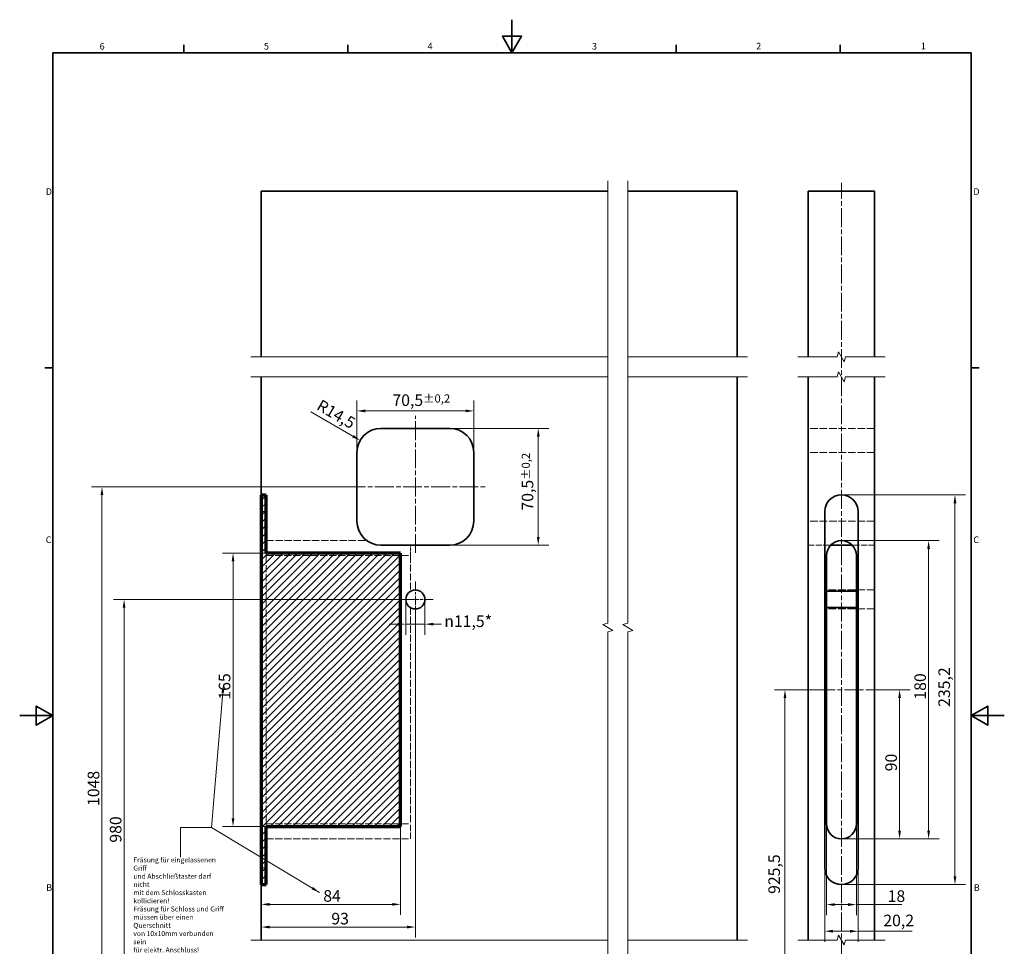
# Model space of a CAD drawing. Units: millimetres. Extents: x 0 to 594, y 0 to 840.
# Drawn here: x 0 to 594, y 281 to 840 of the extents above; entities that cross this region are included whole.
import ezdxf

# ---------------------------------------------------------------- set-up
doc = ezdxf.new("R2010")
doc.units = ezdxf.units.MM
doc.header["$LTSCALE"] = 2
for name, pattern in [('CHAIN', [0.3543, 0.2362, -0.0295, 0.0591, -0.0295]), ('DASHED', [0.2067, 0.1654, -0.0413]), ('LONG_DASH_DOTTED', [0.3001, 0.2362, -0.0295, 0.0049, -0.0295])]:
    doc.linetypes.add(name, pattern=pattern)
for name, color, linetype, lineweight in [('Bruchlinien(DIN)', 7, 'Continuous', 18), ('Konstantin', 7, 'Continuous', 18), ('Mittellinie(DIN)', 7, 'LONG_DASH_DOTTED', 18), ('Mittelpunktmarkierung(DIN)', 7, 'LONG_DASH_DOTTED', 18), ('Sichtbare Kanten(DIN)', 7, 'Continuous', 35), ('Skizziergeometrie(DIN)', 7, 'Continuous', 35), ('Symbole(DIN)', 7, 'Continuous', 25), ('Verdeckte Kanten(DIN)', 7, 'DASHED', 18), ('Verdeckte tangentiale Kanten(DIN)', 7, 'DASHED', 18)]:
    doc.layers.add(name, color=color, linetype=linetype, lineweight=lineweight)
doc.layers.add('Schraffur', color=179, linetype='Continuous', lineweight=9, true_color=0x1e1e47)
doc.styles.add('Aktuell-DIN', font='tahoma.ttf')
doc.styles.add('AM-DIN', font='isocpeur.ttf')
doc.dimstyles.new('Hötten', dxfattribs={"dimscale": 2, "dimtxt": 3.5, "dimasz": 2.5, "dimexe": 3.175, "dimexo": 0, "dimgap": 0.8, "dimtad": 1, "dimdec": 3, "dimrnd": 1e-08, "dimtxsty": 'AM-DIN', "dimcen": 0.09, "dimdle": 10, "dimclrd": 7, "dimclre": 7, "dimclrt": 7, "dimadec": 3, "dimazin": 2, "dimtfac": 0.714286, "dimtmove": 0, "dimatfit": 3, "dimfxl": 1, "dimtolj": 1, "dimlwd": 15, "dimlwe": 15, "dimarcsym": 0})
doc.dimstyles.new('Hötten$7', dxfattribs={"dimscale": 2, "dimtxt": 3.5, "dimasz": 2.5, "dimexe": 3.175, "dimexo": 0, "dimgap": 0.8, "dimtad": 1, "dimdec": 3, "dimrnd": 1e-08, "dimtxsty": 'AM-DIN', "dimcen": 0.09, "dimdle": 10, "dimclrd": 7, "dimclre": 7, "dimclrt": 7, "dimadec": 3, "dimazin": 2, "dimtfac": 0.714286, "dimtmove": 0, "dimatfit": 3, "dimfxl": 1, "dimtolj": 1, "dimlwd": 15, "dimlwe": 15, "dimarcsym": 0})

# ---------------------------------------------------------------- blocks, each defined once
blk = doc.blocks.new('Ränder Standardrahmen')
at = {"layer": 'Skizziergeometrie(DIN)'}
for p, q in [((49.5, 410), (49.5, 412.4)), ((99, 410), (99, 412.4)), ((198, 410), (198, 412.4)), ((247.5, 410), (247.5, 412.4)), ((10, 315), (7.6, 315)), ((287, 315), (289.4, 315))]:
    blk.add_line(p, q, dxfattribs=at)
at = {"layer": 'Skizziergeometrie(DIN)', "flags": 128}
for points in [[(148.5, 420), (148.5, 410), (145.61, 415), (151.39, 415), (148.5, 410)], [(10, 10), (10, 410), (287, 410), (287, 10), (10, 10)], [(0, 210), (10, 210), (5, 212.89), (5, 207.11), (10, 210)], [(297, 210), (287, 210), (292, 212.89), (292, 207.11), (287, 210)]]:
    blk.add_lwpolyline(points, dxfattribs=at)
at = {"layer": 'Symbole(DIN)', "color": 179, "true_color": 0x262659, "char_height": 2, "attachment_point": 7, "style": 'Aktuell-DIN'}
for s, insert in [('6', (24.11, 410.36)), ('5', (73.66, 410.36)), ('4', (123.05, 410.4)), ('3', (172.63, 410.36)), ('2', (222.14, 410.4)), ('1', (271.8, 410.4)), ('D', (7.87, 366.5)), ('D', (287.67, 366.5)), ('C', (7.86, 261.46)), ('C', (287.66, 261.46)), ('B', (7.99, 156.5)), ('B', (287.79, 156.5))]:
    blk.add_mtext(s, dxfattribs=dict(at, insert=insert))
blk = doc.blocks.new('*D24')
at = {"layer": 'Defpoints', "color": 0, "linetype": 'Continuous', "transparency": 16777216}
for p in [(148.71, 518.12), (128.71, 353.12), (148.71, 353.12)]:
    blk.add_point(p, dxfattribs=at)
at = {"layer": 'Konstantin', "color": 7, "linetype": 'Continuous', "lineweight": 15, "transparency": 16777216}
for p, q in [((148.71, 518.12), (122.36, 518.12)), ((128.71, 513.12), (128.71, 358.12)), ((148.71, 353.12), (122.36, 353.12))]:
    blk.add_line(p, q, dxfattribs=at)
at = {"layer": 'Konstantin', "color": 7, "linetype": 'Continuous', "transparency": 16777216}
for points in [[(127.87, 513.12), (129.54, 513.12), (128.71, 518.12)], [(127.87, 358.12), (129.54, 358.12), (128.71, 353.12)]]:
    blk.add_solid(points, dxfattribs=at)
at = {"layer": 'Konstantin', "color": 7, "linetype": 'Continuous', "lineweight": 18, "transparency": 16777216, "insert": (120.11, 429.67), "char_height": 7, "attachment_point": 1, "rotation": 90, "style": 'AM-DIN'}
blk.add_mtext('\\A1;165', dxfattribs=at)
blk = doc.blocks.new('*D25')
at = {"layer": 'Defpoints', "color": 0, "linetype": 'Continuous', "transparency": 16777216}
for p in [(145.71, 407.11), (229.71, 353.12), (145.71, 306.11)]:
    blk.add_point(p, dxfattribs=at)
at = {"layer": 'Konstantin', "color": 7, "linetype": 'Continuous', "lineweight": 15, "transparency": 16777216}
for p, q in [((229.71, 353.12), (229.71, 299.76)), ((224.71, 306.11), (150.71, 306.11))]:
    blk.add_line(p, q, dxfattribs=at)
at = {"layer": 'Konstantin', "color": 7, "linetype": 'Continuous', "transparency": 16777216}
for points in [[(150.71, 306.95), (150.71, 305.28), (145.71, 306.11)], [(224.71, 306.95), (224.71, 305.28), (229.71, 306.11)]]:
    blk.add_solid(points, dxfattribs=at)
at = {"layer": 'Konstantin', "color": 7, "linetype": 'Continuous', "lineweight": 18, "transparency": 16777216, "insert": (183.16, 314.71), "char_height": 7, "attachment_point": 1, "style": 'AM-DIN'}
blk.add_mtext('\\A1;84', dxfattribs=at)
blk = doc.blocks.new('*D27')
at = {"layer": 'Defpoints', "color": 0, "linetype": 'Continuous', "transparency": 16777216}
for p in [(495.74, 525.62), (548.34, 525.62), (495.74, 345.62)]:
    blk.add_point(p, dxfattribs=at)
at = {"layer": 'Konstantin', "color": 7, "linetype": 'Continuous', "lineweight": 15, "transparency": 16777216}
for p, q in [((495.74, 525.62), (554.69, 525.62)), ((548.34, 350.62), (548.34, 520.62)), ((495.74, 345.62), (554.69, 345.62))]:
    blk.add_line(p, q, dxfattribs=at)
at = {"layer": 'Konstantin', "color": 7, "linetype": 'Continuous', "transparency": 16777216}
for points in [[(547.51, 520.62), (549.17, 520.62), (548.34, 525.62)], [(547.51, 350.62), (549.17, 350.62), (548.34, 345.62)]]:
    blk.add_solid(points, dxfattribs=at)
at = {"layer": 'Konstantin', "color": 7, "linetype": 'Continuous', "lineweight": 18, "transparency": 16777216, "insert": (539.74, 429.67), "char_height": 7, "attachment_point": 1, "rotation": 90, "style": 'AM-DIN'}
blk.add_mtext('\\A1;180', dxfattribs=at)
blk = doc.blocks.new('*D28')
at = {"layer": 'Defpoints', "color": 0, "linetype": 'Continuous', "transparency": 16777216}
for p in [(486.74, 354.62), (504.74, 354.62), (504.74, 305.99)]:
    blk.add_point(p, dxfattribs=at)
at = {"layer": 'Konstantin', "color": 7, "linetype": 'Continuous', "lineweight": 15, "transparency": 16777216}
for p, q in [((486.74, 354.62), (486.74, 299.64)), ((504.74, 354.62), (504.74, 299.64)), ((491.74, 305.99), (499.74, 305.99)), ((504.74, 305.99), (532.22, 305.99))]:
    blk.add_line(p, q, dxfattribs=at)
at = {"layer": 'Konstantin', "color": 7, "linetype": 'Continuous', "transparency": 16777216}
for points in [[(491.74, 306.82), (491.74, 305.15), (486.74, 305.99)], [(499.74, 306.82), (499.74, 305.15), (504.74, 305.99)]]:
    blk.add_solid(points, dxfattribs=at)
at = {"layer": 'Konstantin', "color": 7, "linetype": 'Continuous', "lineweight": 18, "transparency": 16777216, "insert": (523.62, 314.59), "char_height": 7, "attachment_point": 1, "style": 'AM-DIN'}
blk.add_mtext('\\A1;18', dxfattribs=at)
blk = doc.blocks.new('*D29')
at = {"layer": 'Defpoints', "color": 0, "linetype": 'Continuous', "transparency": 16777216}
for p in [(485.64, 328.12), (505.84, 328.12), (505.84, 289.9)]:
    blk.add_point(p, dxfattribs=at)
at = {"layer": 'Konstantin', "color": 7, "linetype": 'Continuous', "lineweight": 15, "transparency": 16777216}
for p, q in [((485.64, 328.12), (485.64, 283.55)), ((505.84, 328.12), (505.84, 283.55)), ((490.64, 289.9), (500.84, 289.9)), ((505.84, 289.9), (538.35, 289.9))]:
    blk.add_line(p, q, dxfattribs=at)
at = {"layer": 'Konstantin', "color": 7, "linetype": 'Continuous', "transparency": 16777216}
for points in [[(490.64, 290.73), (490.64, 289.07), (485.64, 289.9)], [(500.84, 290.73), (500.84, 289.07), (505.84, 289.9)]]:
    blk.add_solid(points, dxfattribs=at)
at = {"layer": 'Konstantin', "color": 7, "linetype": 'Continuous', "lineweight": 18, "transparency": 16777216, "insert": (521, 299.9), "char_height": 7, "attachment_point": 1, "style": 'AM-DIN'}
blk.add_mtext('\\A1;20,2', dxfattribs=at)
blk = doc.blocks.new('*D30')
at = {"layer": 'Defpoints', "color": 0, "linetype": 'Continuous', "transparency": 16777216}
for p in [(238.71, 479.37), (145.71, 318.12), (145.71, 292.42)]:
    blk.add_point(p, dxfattribs=at)
at = {"layer": 'Konstantin', "color": 7, "linetype": 'Continuous', "lineweight": 15, "transparency": 16777216}
for p, q in [((238.71, 479.37), (238.71, 286.07)), ((145.71, 318.12), (145.71, 286.07)), ((233.71, 292.42), (150.71, 292.42))]:
    blk.add_line(p, q, dxfattribs=at)
at = {"layer": 'Konstantin', "color": 7, "linetype": 'Continuous', "transparency": 16777216}
for points in [[(150.71, 293.25), (150.71, 291.59), (145.71, 292.42)], [(233.71, 293.25), (233.71, 291.59), (238.71, 292.42)]]:
    blk.add_solid(points, dxfattribs=at)
at = {"layer": 'Konstantin', "color": 7, "linetype": 'Continuous', "lineweight": 18, "transparency": 16777216, "insert": (188.01, 301.02), "char_height": 7, "attachment_point": 1, "style": 'AM-DIN'}
blk.add_mtext('\\A1;93', dxfattribs=at)
blk = doc.blocks.new('*D31')
at = {"layer": 'Defpoints', "color": 0, "linetype": 'Continuous', "transparency": 16777216}
for p in [(205.4, 586.12), (217.96, 578.87)]:
    blk.add_point(p, dxfattribs=at)
at = {"layer": 'Konstantin', "color": 7, "linetype": 'Continuous', "lineweight": 15, "transparency": 16777216}
blk.add_line((175.65, 603.3), (201.07, 588.62), dxfattribs=at)
at = {"layer": 'Konstantin', "color": 7, "linetype": 'Continuous', "transparency": 16777216}
blk.add_solid([(201.48, 589.35), (200.65, 587.9), (205.4, 586.12)], dxfattribs=at)
at = {"layer": 'Konstantin', "color": 7, "linetype": 'Continuous', "lineweight": 18, "transparency": 16777216, "insert": (182.03, 611.16), "char_height": 7, "attachment_point": 1, "rotation": 330, "style": 'AM-DIN'}
blk.add_mtext('\\A1;R14,5', dxfattribs=at)
blk = doc.blocks.new('*D32')
at = {"layer": 'Defpoints', "color": 0, "linetype": 'Continuous', "transparency": 16777216}
for p in [(259.46, 593.37), (259.46, 522.87), (312.85, 522.87)]:
    blk.add_point(p, dxfattribs=at)
at = {"layer": 'Konstantin', "color": 7, "linetype": 'Continuous', "lineweight": 15, "transparency": 16777216}
for p, q in [((259.46, 593.37), (319.2, 593.37)), ((312.85, 588.37), (312.85, 527.87)), ((259.46, 522.87), (319.2, 522.87))]:
    blk.add_line(p, q, dxfattribs=at)
at = {"layer": 'Konstantin', "color": 7, "linetype": 'Continuous', "transparency": 16777216}
for points in [[(312.02, 588.37), (313.68, 588.37), (312.85, 593.37)], [(312.02, 527.87), (313.68, 527.87), (312.85, 522.87)]]:
    blk.add_solid(points, dxfattribs=at)
at = {"layer": 'Konstantin', "color": 7, "linetype": 'Continuous', "lineweight": 18, "transparency": 16777216, "insert": (302.85, 543.77), "char_height": 7, "attachment_point": 1, "rotation": 90, "style": 'AM-DIN'}
blk.add_mtext('\\A1;70,5{\\H5.000000;±0,2}', dxfattribs=at)
blk = doc.blocks.new('*D33')
at = {"layer": 'Defpoints', "color": 0, "linetype": 'Continuous', "transparency": 16777216}
for p in [(273.96, 603.9), (203.46, 578.87), (273.96, 578.87)]:
    blk.add_point(p, dxfattribs=at)
at = {"layer": 'Konstantin', "color": 7, "linetype": 'Continuous', "lineweight": 15, "transparency": 16777216}
for p, q in [((203.46, 578.87), (203.46, 610.25)), ((273.96, 578.87), (273.96, 610.25)), ((208.46, 603.9), (268.96, 603.9))]:
    blk.add_line(p, q, dxfattribs=at)
at = {"layer": 'Konstantin', "color": 7, "linetype": 'Continuous', "transparency": 16777216}
for points in [[(208.46, 604.73), (208.46, 603.06), (203.46, 603.9)], [(268.96, 604.73), (268.96, 603.06), (273.96, 603.9)]]:
    blk.add_solid(points, dxfattribs=at)
at = {"layer": 'Konstantin', "color": 7, "linetype": 'Continuous', "lineweight": 18, "transparency": 16777216, "insert": (224.86, 613.9), "char_height": 7, "attachment_point": 1, "style": 'AM-DIN'}
blk.add_mtext('\\A1;70,5{\\H5.000000;±0,2}', dxfattribs=at)
blk = doc.blocks.new('*D34')
at = {"layer": 'Defpoints', "color": 0, "linetype": 'Continuous', "transparency": 16777216}
for p in [(197.29, 558.12), (49.63, 209.88), (145.71, 209.88)]:
    blk.add_point(p, dxfattribs=at)
at = {"layer": 'Konstantin', "color": 7, "linetype": 'Continuous', "lineweight": 15, "transparency": 16777216}
for p, q in [((197.29, 558.12), (43.28, 558.12)), ((49.63, 553.12), (49.63, 214.88)), ((145.71, 209.88), (43.28, 209.88))]:
    blk.add_line(p, q, dxfattribs=at)
at = {"layer": 'Konstantin', "color": 7, "linetype": 'Continuous', "transparency": 16777216}
for points in [[(48.8, 553.12), (50.46, 553.12), (49.63, 558.12)], [(48.8, 214.88), (50.46, 214.88), (49.63, 209.88)]]:
    blk.add_solid(points, dxfattribs=at)
at = {"layer": 'Konstantin', "color": 7, "linetype": 'Continuous', "lineweight": 18, "transparency": 16777216, "insert": (41.03, 365.52), "char_height": 7, "attachment_point": 1, "rotation": 90, "style": 'AM-DIN'}
blk.add_mtext('\\A1;1048', dxfattribs=at)
blk = doc.blocks.new('*D35')
at = {"layer": 'Defpoints', "color": 0, "linetype": 'Continuous', "transparency": 16777216}
for p in [(495.74, 553.22), (495.74, 318.02), (564.24, 318.02)]:
    blk.add_point(p, dxfattribs=at)
at = {"layer": 'Konstantin', "color": 7, "linetype": 'Continuous', "lineweight": 15, "transparency": 16777216}
for p, q in [((495.74, 553.22), (570.59, 553.22)), ((564.24, 548.22), (564.24, 323.02)), ((495.74, 318.02), (570.59, 318.02))]:
    blk.add_line(p, q, dxfattribs=at)
at = {"layer": 'Konstantin', "color": 7, "linetype": 'Continuous', "transparency": 16777216}
for points in [[(563.41, 548.22), (565.07, 548.22), (564.24, 553.22)], [(563.41, 323.02), (565.07, 323.02), (564.24, 318.02)]]:
    blk.add_solid(points, dxfattribs=at)
at = {"layer": 'Konstantin', "color": 7, "linetype": 'Continuous', "lineweight": 18, "transparency": 16777216, "insert": (554.24, 425.3), "char_height": 7, "attachment_point": 1, "rotation": 90, "style": 'AM-DIN'}
blk.add_mtext('\\A1;235,2', dxfattribs=at)
blk = doc.blocks.new('*D36')
at = {"layer": 'Defpoints', "color": 0, "linetype": 'Continuous', "transparency": 16777216}
for p in [(480.64, 435.62), (461.67, 209.88), (475.74, 209.88)]:
    blk.add_point(p, dxfattribs=at)
at = {"layer": 'Konstantin', "color": 7, "linetype": 'Continuous', "lineweight": 15, "transparency": 16777216}
for p, q in [((480.64, 435.62), (455.32, 435.62)), ((461.67, 430.62), (461.67, 214.88)), ((475.74, 209.88), (455.32, 209.88))]:
    blk.add_line(p, q, dxfattribs=at)
at = {"layer": 'Konstantin', "color": 7, "linetype": 'Continuous', "transparency": 16777216}
for points in [[(460.84, 430.62), (462.5, 430.62), (461.67, 435.62)], [(460.84, 214.88), (462.5, 214.88), (461.67, 209.88)]]:
    blk.add_solid(points, dxfattribs=at)
at = {"layer": 'Konstantin', "color": 7, "linetype": 'Continuous', "lineweight": 18, "transparency": 16777216, "insert": (451.67, 312.43), "char_height": 7, "attachment_point": 1, "rotation": 90, "style": 'AM-DIN'}
blk.add_mtext('\\A1;925,5', dxfattribs=at)
blk = doc.blocks.new('*D37')
at = {"layer": 'Defpoints', "color": 0, "linetype": 'Continuous', "transparency": 16777216}
for p in [(510.84, 435.62), (495.74, 345.62), (530.82, 345.62)]:
    blk.add_point(p, dxfattribs=at)
at = {"layer": 'Konstantin', "color": 7, "linetype": 'Continuous', "lineweight": 15, "transparency": 16777216}
for p, q in [((510.84, 435.62), (537.17, 435.62)), ((530.82, 430.62), (530.82, 350.62)), ((495.74, 345.62), (537.17, 345.62))]:
    blk.add_line(p, q, dxfattribs=at)
at = {"layer": 'Konstantin', "color": 7, "linetype": 'Continuous', "transparency": 16777216}
for points in [[(529.98, 430.62), (531.65, 430.62), (530.82, 435.62)], [(529.98, 350.62), (531.65, 350.62), (530.82, 345.62)]]:
    blk.add_solid(points, dxfattribs=at)
at = {"layer": 'Konstantin', "color": 7, "linetype": 'Continuous', "lineweight": 18, "transparency": 16777216, "insert": (522.22, 386.42), "char_height": 7, "attachment_point": 1, "rotation": 90, "style": 'AM-DIN'}
blk.add_mtext('\\A1;90', dxfattribs=at)
blk = doc.blocks.new('*D38')
at = {"layer": 'Defpoints', "color": 0, "linetype": 'Continuous', "transparency": 16777216}
for p in [(232.96, 490.12), (244.46, 490.12), (232.96, 475.22)]:
    blk.add_point(p, dxfattribs=at)
at = {"layer": 'Konstantin', "color": 7, "linetype": 'Continuous', "lineweight": 15, "transparency": 16777216}
for p, q in [((232.96, 490.12), (232.96, 468.87)), ((244.46, 490.12), (244.46, 468.87)), ((227.96, 475.22), (222.96, 475.22)), ((232.96, 475.22), (244.46, 475.22)), ((249.46, 475.22), (254.54, 475.22))]:
    blk.add_line(p, q, dxfattribs=at)
at = {"layer": 'Konstantin', "color": 7, "linetype": 'Continuous', "transparency": 16777216}
for points in [[(227.96, 476.05), (227.96, 474.39), (232.96, 475.22)], [(249.46, 476.05), (249.46, 474.39), (244.46, 475.22)]]:
    blk.add_solid(points, dxfattribs=at)
at = {"layer": 'Konstantin', "color": 7, "linetype": 'Continuous', "lineweight": 18, "transparency": 16777216, "insert": (256.14, 480.48), "char_height": 7, "attachment_point": 1, "style": 'AM-DIN'}
blk.add_mtext('\\A1;\\fAIGDT|b0|i0;\\H7.0000;\\ln\\fISOCPEUR|b0|i0;\\H7.0000;11,5\\fISOCPEUR|b0|i0;\\H7.0000;*', dxfattribs=at)
blk = doc.blocks.new('*D39')
at = {"layer": 'Defpoints', "color": 0, "linetype": 'Continuous', "transparency": 16777216}
for p in [(238.71, 490.12), (62.98, 209.88), (145.71, 209.88)]:
    blk.add_point(p, dxfattribs=at)
at = {"layer": 'Konstantin', "color": 7, "linetype": 'Continuous', "lineweight": 15, "transparency": 16777216}
for p, q in [((238.71, 490.12), (56.63, 490.12)), ((62.98, 485.12), (62.98, 214.88)), ((145.71, 209.88), (56.63, 209.88))]:
    blk.add_line(p, q, dxfattribs=at)
at = {"layer": 'Konstantin', "color": 7, "linetype": 'Continuous', "transparency": 16777216}
for points in [[(62.15, 485.12), (63.82, 485.12), (62.98, 490.12)], [(62.15, 214.88), (63.82, 214.88), (62.98, 209.88)]]:
    blk.add_solid(points, dxfattribs=at)
at = {"layer": 'Konstantin', "color": 7, "linetype": 'Continuous', "lineweight": 18, "transparency": 16777216, "insert": (54.38, 343.35), "char_height": 7, "attachment_point": 1, "rotation": 90, "style": 'AM-DIN'}
blk.add_mtext('\\A1;980', dxfattribs=at)

msp = doc.modelspace()

# ---------------------------------------------------------------- hatches: boundary and pattern name
at = {"layer": 'Schraffur', "true_color": 0xff0000}
h = msp.add_hatch(dxfattribs=at)
h.set_pattern_fill('ANSI31', color=1, scale=25.4, style=0)
h.set_pattern_definition([(45, (0, 0), (-2.245064, 2.245064), [])])
h.paths.add_polyline_path([(145.70504, 553.12436), (145.70504, 318.12436), (148.70504, 318.12436), (148.70504, 353.12436), (229.70504, 353.12436), (229.70504, 518.12436), (148.70504, 518.12436), (148.70504, 553.12436)])

# ---------------------------------------------------------------- linework, layer by layer
at = {"layer": 'Bruchlinien(DIN)'}
for p, q in [((139.35505, 636.5416), (354.88461, 636.5416)), ((366.88461, 636.5416), (439.09901, 636.5416)), ((139.35505, 624.54159), (354.88461, 624.54159)), ((366.88461, 624.54159), (439.09901, 624.54159)), ((139.35505, 284.60587), (354.88461, 284.60587)), ((366.88461, 284.60587), (439.09901, 284.60587))]:
    msp.add_line(p, q, dxfattribs=at)
at = {"layer": 'Bruchlinien(DIN)', "flags": 128}
for points in [[(354.88461, 203.53052), (354.88461, 470.65056), (357.88461, 471.45441), (351.88461, 474.91851), (354.88461, 475.72235), (354.88461, 742.84239)], [(366.88461, 203.53052), (366.88461, 470.65056), (369.8846, 471.45441), (363.88461, 474.91851), (366.88461, 475.72235), (366.88461, 742.84239)], [(469.38692, 636.5416), (493.20102, 636.5416), (494.00487, 639.54159), (497.46897, 633.5416), (498.27282, 636.5416), (522.08692, 636.5416)], [(469.38692, 624.54159), (493.20102, 624.54159), (494.00487, 627.54162), (497.46897, 621.5416), (498.27282, 624.54159), (522.08692, 624.54159)], [(469.38692, 284.60587), (493.20102, 284.60587), (494.00487, 287.60586), (497.46897, 281.60587), (498.27282, 284.60587), (522.08692, 284.60587)]]:
    msp.add_lwpolyline(points, dxfattribs=at)
at = {"layer": 'Mittellinie(DIN)', "linetype": 'CHAIN', "ltscale": 23.990969}
for p, q in [((495.73692, 204.88052), (495.73692, 741.49239)), ((238.70504, 518.28829), (238.70504, 600.94829)), ((197.28557, 558.12436), (281.39078, 558.12436)), ((480.63692, 435.62436), (510.83692, 435.62436))]:
    msp.add_line(p, q, dxfattribs=at)
at = {"layer": 'Mittelpunktmarkierung(DIN)', "linetype": 'CHAIN', "ltscale": 11.945379}
for p, q in [((238.70504, 500.87436), (238.70504, 479.37436)), ((249.45504, 490.12436), (227.95504, 490.12436))]:
    msp.add_line(p, q, dxfattribs=at)
at = {"layer": 'Sichtbare Kanten(DIN)'}
for p, q in [((145.70504, 736.49239), (145.70504, 636.5416)), ((354.88461, 736.49239), (145.70504, 736.49239)), ((432.74901, 736.49239), (366.88461, 736.49239)), ((432.74901, 636.5416), (432.74901, 736.49239)), ((515.73692, 736.49239), (475.73692, 736.49239)), ((475.73692, 636.5416), (475.73692, 736.49239)), ((515.73692, 736.49239), (515.73692, 636.5416)), ((145.70504, 624.54159), (145.70504, 284.60587)), ((432.74901, 284.60587), (432.74901, 624.54159)), ((475.73692, 284.60587), (475.73692, 624.54159)), ((515.73692, 624.54159), (515.73692, 284.60587)), ((217.95504, 593.37436), (259.45504, 593.37436)), ((203.45504, 537.37436), (203.45504, 578.87436)), ((273.95504, 578.87436), (273.95504, 537.37436)), ((485.63692, 328.12436), (485.63692, 543.12436)), ((505.83692, 543.12436), (505.83692, 328.12436)), ((259.45504, 522.87436), (217.95504, 522.87436)), ((502.21284, 522.87436), (489.261, 522.87436)), ((486.73692, 354.62436), (486.73692, 516.62436)), ((504.73692, 516.62436), (504.73692, 354.62436)), ((486.73692, 495.02971), (504.73692, 495.02971)), ((504.73692, 485.219), (486.73692, 485.219))]:
    msp.add_line(p, q, dxfattribs=at)
msp.add_circle((238.70504, 490.12436), 5.75, dxfattribs=at)
for centre, radius, start, end in [((217.95504, 578.87436), 14.5, 90, 180), ((259.45504, 578.87436), 14.5, 0, 90), ((495.73692, 543.12436), 10.1, 0, 180), ((217.95504, 537.37436), 14.5, 180, 270), ((259.45504, 537.37436), 14.5, 270, 0), ((495.73692, 516.62436), 9, 0, 180), ((495.73692, 354.62436), 9, 180, 0), ((495.73692, 328.12436), 10.1, 180, 0)]:
    msp.add_arc(centre, radius, start, end, dxfattribs=at)
at = {"layer": 'Skizziergeometrie(DIN)', "color": 1, "lineweight": 70, "true_color": 0xff0000}
for p, q in [((145.70504, 553.12436), (145.70504, 318.12436)), ((148.70504, 553.12436), (145.70504, 553.12436)), ((148.70504, 518.12436), (148.70504, 553.12436)), ((229.70504, 518.12436), (148.70504, 518.12436)), ((229.70504, 353.12436), (229.70504, 518.12436)), ((148.70504, 318.12436), (148.70504, 353.12436)), ((148.70504, 353.12436), (229.70504, 353.12436)), ((145.70504, 318.12436), (148.70504, 318.12436))]:
    msp.add_line(p, q, dxfattribs=at)
at = {"layer": 'Verdeckte Kanten(DIN)', "ltscale": 13.822656}
msp.add_line((515.73692, 593.37436), (475.73692, 593.37436), dxfattribs=at)
at = {"layer": 'Verdeckte Kanten(DIN)', "ltscale": 2.856945}
for p, q in [((145.70504, 553.22436), (148.70504, 553.22436)), ((145.70504, 318.02436), (148.70504, 318.02436))]:
    msp.add_line(p, q, dxfattribs=at)
at = {"layer": 'Verdeckte Kanten(DIN)', "ltscale": 12.792326}
for p, q in [((148.70504, 543.12436), (148.70504, 553.22436)), ((148.70504, 318.02436), (148.70504, 328.12436))]:
    msp.add_line(p, q, dxfattribs=at)
at = {"layer": 'Verdeckte Kanten(DIN)', "ltscale": 13.001935}
msp.add_line((148.70504, 543.12436), (148.70504, 328.12436), dxfattribs=at)
at = {"layer": 'Verdeckte Kanten(DIN)', "ltscale": 13.360091}
msp.add_line((148.70504, 525.62436), (209.45872, 525.62436), dxfattribs=at)
at = {"layer": 'Verdeckte Kanten(DIN)', "ltscale": 6.57951}
msp.add_line((235.70504, 516.62436), (235.70504, 522.87436), dxfattribs=at)
at = {"layer": 'Verdeckte Kanten(DIN)', "ltscale": 10.904759}
for p, q in [((475.73692, 522.87436), (489.261, 522.87436)), ((515.73692, 522.87436), (502.21284, 522.87436))]:
    msp.add_line(p, q, dxfattribs=at)
at = {"layer": 'Verdeckte Kanten(DIN)', "ltscale": 13.059172}
msp.add_line((235.70504, 516.62436), (235.70504, 495.02971), dxfattribs=at)
at = {"layer": 'Verdeckte Kanten(DIN)', "ltscale": 14.029995}
for p, q in [((515.73692, 495.87436), (486.73692, 495.87436)), ((515.73692, 484.37436), (486.73692, 484.37436))]:
    msp.add_line(p, q, dxfattribs=at)
at = {"layer": 'Verdeckte Kanten(DIN)', "ltscale": 13.16266}
msp.add_line((235.70504, 485.219), (235.70504, 354.62436), dxfattribs=at)
at = {"layer": 'Verdeckte Kanten(DIN)', "ltscale": 11.399102}
msp.add_line((235.70504, 345.62436), (235.70504, 354.62436), dxfattribs=at)
at = {"layer": 'Verdeckte Kanten(DIN)', "ltscale": 13.15312}
msp.add_line((148.70504, 345.62436), (235.70504, 345.62436), dxfattribs=at)
at = {"layer": 'Verdeckte tangentiale Kanten(DIN)', "ltscale": 13.822656}
for p, q in [((515.73692, 578.87436), (475.73692, 578.87436)), ((515.73692, 537.37436), (475.73692, 537.37436))]:
    msp.add_line(p, q, dxfattribs=at)
at = {"layer": 'Verdeckte tangentiale Kanten(DIN)', "ltscale": 2.856945}
for p, q in [((145.70504, 543.12436), (148.70504, 543.12436)), ((145.70504, 328.12436), (148.70504, 328.12436))]:
    msp.add_line(p, q, dxfattribs=at)
at = {"layer": 'Verdeckte tangentiale Kanten(DIN)', "ltscale": 13.15312}
for p, q in [((148.70504, 516.62436), (235.70504, 516.62436)), ((148.70504, 354.62436), (235.70504, 354.62436))]:
    msp.add_line(p, q, dxfattribs=at)

# ---------------------------------------------------------------- block references
at = {"xscale": 2, "yscale": 2, "zscale": 2}
msp.add_blockref('Ränder Standardrahmen', (0, 0), dxfattribs=at)

# ---------------------------------------------------------------- texts
at = {"layer": 'Symbole(DIN)', "color": 7, "insert": (68.54914, 334.46562), "char_height": 3.0000001, "width": 56.9878483, "attachment_point": 1, "line_spacing_factor": 0.987884, "style": 'AM-DIN'}
msp.add_mtext('{\\fTahoma|b0|i0;\\H3.0000;Fräsung für eingelassenen Griff\\Pund Abschließtaster darf nicht\\Pmit dem Schlosskasten\\Pkollidieren!\\PFräsung für Schloss und Griff\\Pmüssen über einen Querschnitt\\Pvon 10x10mm verbunden sein\\Pfür elektr. Anschluss!}', dxfattribs=at)

# ---------------------------------------------------------------- dimensions: what is measured, and where the dimension line sits
at = {"layer": 'Konstantin', "color": 7, "linetype": 'Continuous', "lineweight": 18}
for base, p1, p2, override, picture, middle in [((273.95504, 603.89762), (203.45504, 578.87436), (273.95504, 578.87436), {"dimgap": 0.8, "dimdec": 3, "dimtol": 1, "dimlim": 0, "dimtp": 0.2, "dimtm": 0.2, "dimtdec": 2, "dimtofl": 0, "dimatfit": 1}, '*D33', (238.95504, 603.89762)), ((145.70504, 306.11461), (229.70504, 353.12436), (145.70504, 407.11461), {"dimdec": 3, "dimse2": 1, "dimtp": 0, "dimtm": 0, "dimtdec": 2, "dimtofl": 0, "dimatfit": 1}, '*D25', (187.70504, 306.11461)), ((504.73692, 305.98725), (486.73692, 354.62436), (504.73692, 354.62436), {"dimdec": 3, "dimtp": 0, "dimtm": 0, "dimtdec": 2, "dimtofl": 0, "dimatfit": 2}, '*D28', (527.12242, 305.98725)), ((505.83692, 289.89902), (485.63692, 328.12436), (505.83692, 328.12436), {"dimdec": 3, "dimtp": 0, "dimtm": 0, "dimtdec": 2, "dimtofl": 0, "dimatfit": 2}, '*D29', (528.87595, 289.89902))]:
    dim = msp.add_linear_dim(base=base, p1=p1, p2=p2, dimstyle='Hötten', override=override, dxfattribs=at)
    dim.commit()
    dim.dimension.update_dxf_attribs({"geometry": picture, "text_midpoint": middle, "dimtype": 160})
dim = msp.add_radius_dim(center=(217.95504, 578.87436), mpoint=(205.39767, 586.12436), dimstyle='Hötten', override={"dimdec": 3, "dimcen": 0, "dimtp": 0, "dimtm": 0, "dimtdec": 2, "dimtofl": 0}, dxfattribs=at)
dim.commit()
dim.dimension.update_dxf_attribs({"geometry": '*D31', "text_midpoint": (185.9727, 597.33937), "dimtype": 164})
for base, p1, p2, angle, override, picture, middle in [((312.85029, 522.87436), (259.45504, 593.37436), (259.45504, 522.87436), 270, {"dimgap": 0.8, "dimdec": 3, "dimtol": 1, "dimlim": 0, "dimtp": 0.2, "dimtm": 0.2, "dimtdec": 2, "dimtofl": 0, "dimatfit": 1}, '*D32', (312.85029, 557.87436)), ((564.23835, 318.02436), (495.73692, 553.22436), (495.73692, 318.02436), 90, {"dimdec": 3, "dimtp": 0, "dimtm": 0, "dimtdec": 2, "dimtofl": 0, "dimatfit": 1}, '*D35', (564.23835, 435.62436)), ((548.34064, 525.62436), (495.73692, 345.62436), (495.73692, 525.62436), 90, {"dimdec": 3, "dimtp": 0, "dimtm": 0, "dimtdec": 2, "dimtofl": 0, "dimatfit": 1}, '*D27', (548.34064, 435.62436)), ((128.70504, 353.12436), (148.70504, 518.12436), (148.70504, 353.12436), 90, {"dimdec": 3, "dimtp": 0, "dimtm": 0, "dimtdec": 2, "dimtofl": 0, "dimatfit": 1}, '*D24', (128.70504, 435.62436)), ((145.70504, 292.42107), (238.70504, 479.37436), (145.70504, 318.12436), 180, {"dimdec": 3, "dimtp": 0, "dimtm": 0, "dimtdec": 2, "dimtofl": 0, "dimatfit": 1}, '*D30', (192.20504, 292.42107)), ((530.81652, 345.62436), (510.83692, 435.62436), (495.73692, 345.62436), 270, {"dimdec": 3, "dimtp": 0, "dimtm": 0, "dimtdec": 2, "dimtofl": 0, "dimatfit": 1}, '*D37', (530.81652, 390.62436))]:
    dim = msp.add_linear_dim(base=base, p1=p1, p2=p2, angle=angle, dimstyle='Hötten', override=override, dxfattribs=at)
    dim.commit()
    dim.dimension.update_dxf_attribs({"geometry": picture, "text_midpoint": middle, "dimtype": 160})
for base, p1, p2, angle, text, override, picture, middle in [((49.62986, 209.88052), (197.28557, 558.12436), (145.70504, 209.88052), 270, '1048', {"dimdec": 3, "dimlfac": 3.009386, "dimtp": 0, "dimtm": 0, "dimtdec": 2, "dimtofl": 0, "dimatfit": 1}, '*D34', (49.62986, 374.26513)), ((62.98343, 209.88052), (238.70504, 490.12436), (145.70504, 209.88052), 270, '980', {"dimdec": 3, "dimlfac": 3.496955, "dimtp": 0, "dimtm": 0, "dimtdec": 2, "dimtofl": 0, "dimatfit": 1}, '*D39', (62.98343, 350.00244)), ((232.95504, 475.21872), (244.45504, 490.12436), (232.95504, 490.12436), 180, '\\fAIGDT|b0|i0;\\H7.0000;\\ln\\fISOCPEUR|b0|i0;\\H7.0000;<>\\fISOCPEUR|b0|i0;\\H7.0000;*', {"dimtad": 0, "dimdec": 3, "dimtp": 0, "dimtm": 0, "dimtdec": 2, "dimtofl": 1, "dimatfit": 1}, '*D38', (269.50245, 475.21872)), ((461.67148, 209.88052), (480.63692, 435.62436), (475.73692, 209.88052), 270, '925,5', {"dimdec": 3, "dimlfac": 4.09978, "dimtp": 0, "dimtm": 0, "dimtdec": 2, "dimtofl": 0, "dimatfit": 1}, '*D36', (461.67148, 322.75244))]:
    dim = msp.add_linear_dim(base=base, p1=p1, p2=p2, angle=angle, text=text, dimstyle='Hötten', override=override, dxfattribs=at)
    dim.commit()
    dim.dimension.update_dxf_attribs({"geometry": picture, "text_midpoint": middle, "dimtype": 160})

# ---------------------------------------------------------------- leaders
at = {"layer": 'Symbole(DIN)', "color": 7, "linetype": 'Continuous', "lineweight": 18}
for points in [[(122.93918, 438.82782), (115.72222, 352.44696), (97.04306, 352.44696), (97.04306, 334.61878)], [(180.85829, 313.30332), (115.72222, 352.44696)]]:
    msp.add_leader(points, dimstyle='Hötten$7', override={"dimtad": 0}, dxfattribs=at)

doc.saveas('drawing.dxf')
